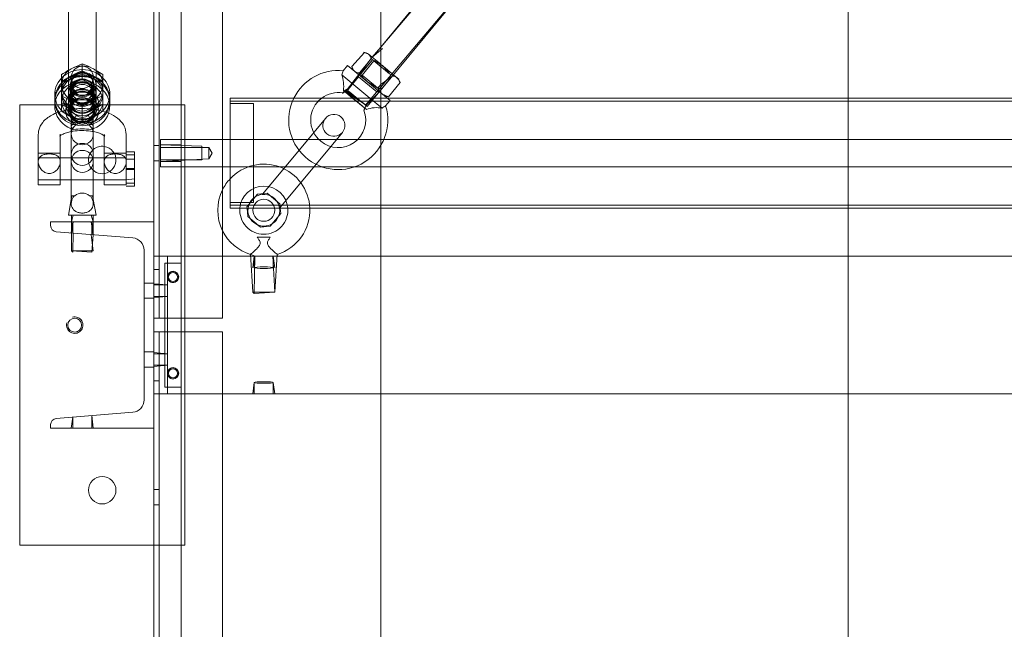
# Model space of a CAD drawing. Units: inches. Extents: x 2016 to 55994, y -12991 to 33869.
# Drawn here: x 23865 to 23893, y -997 to -980 of the extents above; entities that cross this region are included whole.
import ezdxf

# ---------------------------------------------------------------- set-up
doc = ezdxf.new("R2010")
doc.units = ezdxf.units.IN
doc.header["$MEASUREMENT"] = 0
for name, color, linetype, lineweight in [('__192_168_1_200_', 7, 'Continuous', 9), ('BANDA', 7, 'Continuous', 9), ('CANCAMO_M16', 7, 'Continuous', 9), ('CANCAMO_M20_DIN5', 7, 'Continuous', 9), ('CHAPA_UNION_TRAN', 7, 'Continuous', 9), ('CUERPOR_GRILLETE', 7, 'Continuous', 9), ('EJE', 7, 'Continuous', 9), ('PASADOR_GRILLETE', 7, 'Continuous', 9), ('PATA_VERTICAL', 7, 'Continuous', 9), ('PERFIL_TRANSVERS', 7, 'Continuous', 9), ('PLETINA_BASE_PAT', 7, 'Continuous', 9), ('TAPA', 7, 'Continuous', 9), ('TUBO', 7, 'Continuous', 9), ('TUERCA_HEXAGONAL', 7, 'Continuous', 9), ('XXX_101_042', 7, 'Continuous', 9), ('XXX_101_055', 7, 'Continuous', 9), ('XXX_101_060', 7, 'Continuous', 9), ('XXX_101_061', 7, 'Continuous', 9)]:
    doc.layers.add(name, color=color, linetype=linetype, lineweight=lineweight)

msp = doc.modelspace()

# ---------------------------------------------------------------- linework, layer by layer
at = {"layer": '__192_168_1_200_'}
for p, q in [((23866.0822978, -983.7830702), (23865.452082, -983.7830702)), ((23867.9729451, -983.8330381), (23868.209276, -983.8330381)), ((23866.3974057, -983.9235029), (23866.0822978, -983.9235029)), ((23867.0276214, -983.9235029), (23866.3974057, -983.9235029)), ((23867.3427293, -983.9235029), (23867.0276214, -983.9235029)), ((23868.209276, -984.2554793), (23867.9729451, -984.2554793)), ((23866.0822978, -984.5537187), (23866.3974057, -984.5537187)), ((23866.3974057, -984.5537187), (23867.0276214, -984.5537187)), ((23867.0276214, -984.5537187), (23867.3427293, -984.5537187))]:
    msp.add_line(p, q, dxfattribs=at)
at = {"layer": '__192_168_1_200_', "flags": 128}
for points in [[(23865.452082, -983.2491818), (23865.452082, -983.7830702), (23865.452082, -984.6941514), (23866.0822978, -984.6941514), (23866.0822978, -983.7830702), (23866.0822978, -983.2491818)], [(23867.3427293, -983.2491818), (23867.3427293, -983.7830702), (23867.3427293, -984.6941514), (23867.9729451, -984.6941514), (23867.9729451, -984.6441835), (23868.209276, -984.6441835)], [(23867.9729451, -983.2491818), (23867.9729451, -983.7882678), (23867.9729451, -983.9144785), (23867.9729451, -983.9573834)], [(23867.3427293, -983.7830702), (23867.9729451, -983.7830702), (23867.9729451, -983.7453629), (23868.209276, -983.7453629), (23868.209276, -983.9573834), (23868.209276, -984.2217424)], [(23868.209276, -983.9573834), (23867.9729451, -983.9573834), (23867.9729451, -984.2217424), (23867.9729451, -984.3072284), (23867.9729451, -984.5537187), (23867.9729451, -984.6441835)], [(23867.9729451, -984.2217424), (23868.209276, -984.2217424), (23868.209276, -984.6441835), (23868.209276, -984.7318588), (23867.9729451, -984.7318588)], [(23867.9729451, -984.5537187), (23867.3427293, -984.5537187), (23867.9729451, -984.5537187), (23868.209276, -984.5198383)]]:
    msp.add_lwpolyline(points, dxfattribs=at)
for points in [[(23865.452082, -983.9235029), (23866.0822978, -983.9235029)], [(23867.3427293, -983.9235029), (23867.9729451, -983.9235029)], [(23866.0822978, -984.5537187), (23865.452082, -984.5537187)]]:
    msp.add_lwpolyline(points, close=True, dxfattribs=at)
at = {"layer": '__192_168_1_200_'}
for centre, start_param, end_param in [((23865.7671899, -983.2491818), 0, 0.0318824118), ((23867.6578372, -983.2491818), 3.1097102418, 3.1415926536)]:
    msp.add_ellipse(centre, major_axis=(0.3151079, 0), ratio=0.8937492056, start_param=start_param, end_param=end_param, dxfattribs=at)
for points, knots in [([(23866.3921645, -982.5316504), (23866.3394252, -982.5389067), (23866.1361891, -982.5744792), (23865.8365296, -982.6786441), (23865.5814059, -982.8697685), (23865.4644135, -983.087101), (23865.4550249, -983.2043414), (23865.452082, -983.2491818)], [0.58719101582, 0.58719101582, 0.58719101582, 0.58719101582, 0.63125112981, 0.7601027226, 0.87318889482, 0.95874795778, 1, 1, 1, 1]), ([(23867.0321174, -982.5315598), (23866.9205584, -982.5162586), (23866.7042232, -982.5027766), (23866.4889832, -982.5183293), (23866.3921645, -982.5316504)], [0.41314156289, 0.41314156289, 0.41314156289, 0.41314156289, 0.50630561439, 0.58719101582, 0.58719101582, 0.58719101582, 0.58719101582]), ([(23867.9729451, -983.2491818), (23867.9609765, -983.1605036), (23867.9377068, -983.0127159), (23867.7745004, -982.8119542), (23867.5274627, -982.6527923), (23867.2553525, -982.5672767), (23867.0713859, -982.5369457), (23867.0321174, -982.5315598)], [0, 0, 0, 0, 0.08213310481, 0.16039495588, 0.25742601557, 0.38034800801, 0.41314156289, 0.41314156289, 0.41314156289, 0.41314156289]), ([(23866.0822978, -983.2491818), (23866.0770667, -983.2713774), (23866.0717105, -983.3074814), (23866.0671006, -983.3033975), (23866.077596, -983.2939344)], [0, 0, 0, 0, 0.07651888147, 0.15388480057, 0.15388480057, 0.15388480057, 0.15388480057]), ([(23866.077596, -983.2939344), (23866.0876897, -983.2848336), (23866.1322204, -983.2524587), (23866.2482648, -983.2043), (23866.3463325, -983.1793737), (23866.3939028, -983.1700034)], [0.15388480057, 0.15388480057, 0.15388480057, 0.15388480057, 0.22828878521, 0.30486885888, 0.36870780067, 0.36870780067, 0.36870780067, 0.36870780067]), ([(23866.3939028, -983.1700034), (23866.4123977, -983.1663603), (23866.5069555, -983.1496584), (23866.6975834, -983.134133), (23866.8989591, -983.1468688), (23867.0066963, -983.1651847), (23867.0329848, -983.1704027)], [0.36870780067, 0.36870780067, 0.36870780067, 0.36870780067, 0.39352778281, 0.49258075039, 0.59697368898, 0.63224425434, 0.63224425434, 0.63224425434, 0.63224425434]), ([(23867.0329848, -983.1704027), (23867.083939, -983.1805166), (23867.1879081, -983.2075263), (23867.3025292, -983.2578861), (23867.3520305, -983.2966237), (23867.3555947, -983.3024111), (23867.3553911, -983.3022724)], [0.63224425434, 0.63224425434, 0.63224425434, 0.63224425434, 0.70060805638, 0.78187995803, 0.85277251976, 0.89093800154, 0.89093800154, 0.89093800154, 0.89093800154]), ([(23867.3553911, -983.3022724), (23867.3551806, -983.3021291), (23867.3503133, -983.2953415), (23867.3469849, -983.2695797), (23867.3427293, -983.2491818)], [0.89093800154, 0.89093800154, 0.89093800154, 0.89093800154, 0.93038363038, 1, 1, 1, 1]), ([(23866.0822978, -984.0342703), (23866.0822978, -983.9961955), (23866.0733739, -983.9608347), (23866.040675, -983.9020276), (23866.0172848, -983.8785599), (23865.9607173, -983.8426406), (23865.9272701, -983.8299722), (23865.8523792, -983.8134274), (23865.8101343, -983.8094014), (23865.7237775, -983.8094312), (23865.6813672, -983.8135146), (23865.6066104, -983.8301361), (23865.5731475, -983.8428848), (23865.5167836, -983.8788416), (23865.4935747, -983.902283), (23865.4611928, -983.9604772), (23865.452082, -983.9956367), (23865.452082, -984.0342703)], [0, 0, 0, 0, 0.125, 0.125, 0.25, 0.25, 0.375, 0.375, 0.5, 0.5, 0.625, 0.625, 0.75, 0.75, 0.875, 0.875, 1, 1, 1, 1]), ([(23867.9729451, -984.0342703), (23867.9729451, -983.9961955), (23867.9640212, -983.9608347), (23867.9313223, -983.9020276), (23867.9079321, -983.8785599), (23867.8513646, -983.8426406), (23867.8179173, -983.8299722), (23867.7430265, -983.8134274), (23867.7007816, -983.8094014), (23867.6144248, -983.8094312), (23867.5720145, -983.8135146), (23867.4972577, -983.8301361), (23867.4637948, -983.8428848), (23867.4074309, -983.8788416), (23867.384222, -983.902283), (23867.3518401, -983.9604772), (23867.3427293, -983.9956367), (23867.3427293, -984.0342703)], [0, 0, 0, 0, 0.125, 0.125, 0.25, 0.25, 0.375, 0.375, 0.5, 0.5, 0.625, 0.625, 0.75, 0.75, 0.875, 0.875, 1, 1, 1, 1]), ([(23865.452082, -984.0342703), (23865.452082, -984.07296), (23865.4611186, -984.1136207), (23865.4935882, -984.1912747), (23865.5169455, -984.2283001), (23865.5733851, -984.2925498), (23865.6065945, -984.3201774), (23865.6815273, -984.360389), (23865.7242838, -984.3726555), (23865.8099231, -984.3726866), (23865.8522623, -984.3606527), (23865.9277875, -984.3202288), (23865.9606868, -984.29289), (23866.0176594, -984.2280542), (23866.0405665, -984.1917678), (23866.0733701, -984.1134054), (23866.0822978, -984.0724004), (23866.0822978, -984.0342703)], [0, 0, 0, 0, 0.125, 0.125, 0.25, 0.25, 0.375, 0.375, 0.5, 0.5, 0.625, 0.625, 0.75, 0.75, 0.875, 0.875, 1, 1, 1, 1]), ([(23867.3427293, -984.0342703), (23867.3427293, -984.07296), (23867.3517659, -984.1136207), (23867.3842355, -984.1912747), (23867.4075928, -984.2283001), (23867.4640324, -984.2925498), (23867.4972418, -984.3201774), (23867.5721746, -984.360389), (23867.6149311, -984.3726555), (23867.7005704, -984.3726866), (23867.7429096, -984.3606527), (23867.8184348, -984.3202288), (23867.8513341, -984.29289), (23867.9083067, -984.2280542), (23867.9312138, -984.1917678), (23867.9640174, -984.1134054), (23867.9729451, -984.0724004), (23867.9729451, -984.0342703)], [0, 0, 0, 0, 0.125, 0.125, 0.25, 0.25, 0.375, 0.375, 0.5, 0.5, 0.625, 0.625, 0.75, 0.75, 0.875, 0.875, 1, 1, 1, 1])]:
    msp.add_open_spline(points, degree=3, knots=knots, dxfattribs=at)
at = {"layer": 'BANDA', "flags": 128}
msp.add_lwpolyline([(23888.6518998, -1406.7290511), (23875.2598148, -1406.7290509), (23875.2598148, -1404.2279964), (23875.2598148, -113.3727483), (23875.2598148, -110.6949505), (23888.6518998, -110.6949507), (23888.6518998, -113.3727483), (23888.6518998, -1404.2279964), (23888.6518998, -1406.7290509)], dxfattribs=at)
at = {"layer": 'CANCAMO_M16'}
for p, q in [((23866.3974057, -983.2342044), (23866.3974057, -985.2360925)), ((23867.0276214, -985.2362432), (23867.0276214, -983.2342044)), ((23866.9693836, -986.1212793), (23867.0251597, -986.5822257)), ((23872.0977194, -986.1883408), (23871.7258678, -986.1883408)), ((23871.5279695, -986.6827221), (23871.5179087, -986.7397796)), ((23872.2244397, -987.7638802), (23872.1686636, -986.7397796)), ((23872.3056785, -986.7397796), (23872.2956177, -986.6827221))]:
    msp.add_line(p, q, dxfattribs=at)
at = {"layer": 'CANCAMO_M16', "flags": 128}
for points in [[(23866.3974057, -985.1113587), (23866.3186287, -985.5581251), (23867.1063984, -985.5581251), (23867.0276214, -985.1113587)], [(23866.3974057, -985.1113587), (23866.4158622, -985.0066863), (23866.4813564, -985.0066863), (23866.5040892, -985.0066863)], [(23866.9209379, -985.0066863), (23866.9436707, -985.0066863), (23867.0091649, -985.0066863), (23867.0276214, -985.1113587)], [(23866.3998675, -985.5581251), (23866.3998675, -985.7550675), (23866.4556435, -985.5581251)], [(23866.3998675, -985.7550675), (23866.3998675, -986.0708025), (23866.4556435, -985.7550675)], [(23866.9693836, -985.5581251), (23867.0251597, -985.7550675), (23867.0251597, -985.5581251)], [(23866.9693836, -985.7550675), (23867.0251597, -986.1212793), (23867.0251597, -985.7550675)], [(23866.3998675, -986.0708025), (23866.3998675, -986.5822257), (23866.4392559, -986.6216142), (23866.4556435, -986.0708025)], [(23867.0251597, -986.5822257), (23866.3998675, -986.5822257), (23866.9857712, -986.6216142), (23867.0251597, -986.1212793)], [(23872.2956177, -986.6827221), (23872.2951799, -986.6802394), (23872.2244397, -987.7638802)], [(23871.638536, -987.8032687), (23872.2244397, -987.7638802), (23871.5991475, -987.7638802)]]:
    msp.add_lwpolyline(points, dxfattribs=at)
msp.add_lwpolyline([(23871.6549236, -986.7397796), (23871.5284073, -986.6802394), (23871.5279695, -986.6827221), (23871.5991475, -987.7638802), (23871.638536, -987.8032687)], close=True, dxfattribs=at)
at = {"layer": 'CANCAMO_M16'}
for centre, radius, start, end in [((23866.7125136, -983.2342044), 0.3151079, 0, 180), ((23866.7125136, -983.2342044), 0.3151079, 180, 0), ((23871.9117936, -985.4202654), 1.3195143, 2.5663407, 136.99912477), ((23871.9117936, -985.4202654), 1.3195143, 136.99912477, 153.57560792), ((23866.7125136, -985.2430172), 0.3151079, 48.6078113, 132.2596302), ((23871.9117936, -985.4202654), 1.3195143, 153.57560792, 206.42439208), ((23871.9117936, -985.4202654), 0.6892985, 4.91710034, 175.08289966), ((23871.9117936, -985.4202654), 0.6892985, 175.08289966, 270), ((23871.9117936, -985.4202654), 0.6892985, 270, 4.91710034), ((23871.9117936, -985.4202654), 1.3195143, 286.84205363, 2.5663407), ((23871.9117936, -985.4202654), 1.3195143, 206.42439208, 253.16475316)]:
    msp.add_arc(centre, radius, start, end, dxfattribs=at)
for points, knots in [([(23867.0272005, -985.2202804), (23867.0272472, -985.2211456), (23867.0272898, -985.2220078), (23867.0280391, -985.2387212), (23867.0274435, -985.2533208), (23867.0226472, -985.2948037), (23867.0155128, -985.3193014), (23866.9836188, -985.3876319), (23866.9474464, -985.4267008), (23866.8716761, -985.4695189), (23866.8425781, -985.4811363), (23866.7802161, -985.4968469), (23866.7464394, -985.5010497), (23866.6790271, -985.5010852), (23866.6451195, -985.4969061), (23866.5825514, -985.4811805), (23866.5533943, -985.4695423), (23866.4775187, -985.4266678), (23866.4411376, -985.3872688), (23866.4093792, -985.3189022), (23866.402253, -985.2942831), (23866.3976026, -985.2531979), (23866.3970332, -985.2389887), (23866.3976523, -985.2239467)], [0.1545573283, 0.1545573283, 0.1545573283, 0.1545573283, 0.15625, 0.15625, 0.1875, 0.1875, 0.25, 0.25, 0.375, 0.375, 0.4375, 0.4375, 0.5, 0.5, 0.5625, 0.5625, 0.625, 0.625, 0.75, 0.75, 0.8125, 0.8125, 0.84250704583, 0.84250704583, 0.84250704583, 0.84250704583]), ([(23866.3976523, -985.2239467), (23866.397678, -985.2233236), (23866.3977057, -985.2226991), (23866.3984832, -985.2063363), (23866.4006334, -985.1893117), (23866.4109075, -985.1394693), (23866.4219609, -985.1096326), (23866.4479271, -985.0556275), (23866.4632421, -985.0306254), (23866.4813564, -985.0066863)], [0.84250704583, 0.84250704583, 0.84250704583, 0.84250704583, 0.84375, 0.84375, 0.875, 0.875, 0.9375, 0.9375, 1, 1, 1, 1]), ([(23866.9436707, -985.0066863), (23866.9618504, -985.0307119), (23866.9772256, -985.0558235), (23867.0032931, -985.1101704), (23867.014374, -985.1403337), (23867.0243159, -985.1891157), (23867.0263843, -985.2051717), (23867.0272005, -985.2202804)], [0, 0, 0, 0, 0.0625, 0.0625, 0.125, 0.125, 0.1545573283, 0.1545573283, 0.1545573283, 0.1545573283]), ([(23871.7258678, -986.1883408), (23871.741711, -986.2123664), (23871.7583939, -986.2374781), (23871.7893411, -986.2918249), (23871.8048661, -986.3219883), (23871.8074168, -986.3716672), (23871.8041957, -986.3886665), (23871.7916863, -986.4203757), (23871.7829378, -986.4349754), (23871.7539955, -986.4764583), (23871.7314219, -986.5009559), (23871.6642873, -986.5692865), (23871.6186528, -986.6083553), (23871.5673036, -986.6511734), (23871.5529274, -986.6627909), (23871.5333324, -986.6785015), (23871.527992, -986.6827043), (23871.5279696, -986.682722), (23871.5279696, -986.6827221), (23871.5279695, -986.6827221)], [0, 0, 0, 0, 0.0625, 0.0625, 0.125, 0.125, 0.15625, 0.15625, 0.1875, 0.1875, 0.25, 0.25, 0.375, 0.375, 0.4375, 0.4375, 0.5, 0.5, 0.50006951104, 0.50006951104, 0.50006951104, 0.50006951104]), ([(23872.2956176, -986.6827221), (23872.2956282, -986.6827305), (23872.2903183, -986.6785519), (23872.2707144, -986.662835), (23872.2563118, -986.6511969), (23872.2048946, -986.6083224), (23872.1588967, -986.5689234), (23872.0917965, -986.5005567), (23872.069135, -986.4759377), (23872.0402268, -986.4343004), (23872.0314407, -986.4194646), (23872.019231, -986.3879909), (23872.0160971, -986.3709662), (23872.0189917, -986.3211238), (23872.0345271, -986.2912871), (23872.0653305, -986.2372821), (23872.0819332, -986.21228), (23872.0977194, -986.1883408)], [0.50006951104, 0.50006951104, 0.50006951104, 0.50006951104, 0.5625, 0.5625, 0.625, 0.625, 0.75, 0.75, 0.8125, 0.8125, 0.84375, 0.84375, 0.875, 0.875, 0.9375, 0.9375, 1, 1, 1, 1])]:
    msp.add_open_spline(points, degree=3, knots=knots, dxfattribs=at)
at = {"layer": 'CANCAMO_M20_DIN5'}
for p, q in [((23874.1427799, -981.5437931), (23874.9494715, -982.2101038)), ((23866.3974057, -981.8156602), (23866.3974057, -983.2342044)), ((23867.0276214, -981.7816471), (23867.0276214, -981.616253)), ((23867.0276214, -983.2342044), (23867.0276214, -981.8156602)), ((23866.5098087, -982.00181), (23866.5463375, -982.0613159)), ((23874.1900458, -981.9915327), (23874.4546663, -982.2101038)), ((23866.9152184, -982.2012172), (23866.8786896, -982.2607231)), ((23874.4546663, -982.2101038), (23874.8484656, -982.5353739)), ((23874.7719778, -982.5759933), (23874.8408748, -982.4088892)), ((23874.9494715, -982.2101038), (23875.2970732, -982.4972157)), ((23866.9152184, -982.7650529), (23866.8786896, -982.6996576)), ((23866.5098087, -982.9644601), (23866.5463375, -982.8990647))]:
    msp.add_line(p, q, dxfattribs=at)
at = {"layer": 'CANCAMO_M20_DIN5', "flags": 128}
for points in [[(23875.2598148, -982.0577421), (23874.3132251, -981.2758783), (23874.1843766, -981.4318731)], [(23866.3974057, -981.7821462), (23866.3974057, -981.8156602), (23866.3974057, -981.616253)], [(23874.6240622, -981.601751), (23874.3156875, -981.9750952), (23874.2406534, -981.9822462), (23874.1646054, -982.0743162)], [(23874.8408748, -982.4088892), (23875.2242836, -982.028394), (23875.1492494, -982.035545), (23874.6240622, -981.601751)], [(23865.9247439, -982.1007375), (23865.9247439, -982.2420845), (23865.9247439, -982.4414916)], [(23867.5002833, -982.4414916), (23867.5002833, -982.2420845), (23867.5002833, -982.1007375)], [(23874.8484656, -982.5353739), (23874.2481002, -982.0309699), (23874.8408748, -982.4088892), (23874.2406534, -981.9822462), (23874.2481002, -982.0309699)], [(23875.3991213, -982.4352273), (23875.5279698, -982.2792326), (23875.2598148, -982.0577421)], [(23866.3719262, -982.2762371), (23866.3719262, -982.3240521), (23866.3719262, -982.5412627), (23866.3186287, -982.5798939)], [(23867.0531009, -982.3240521), (23867.0531009, -982.2762371), (23867.0531009, -982.5412627), (23867.1063984, -982.5651702)]]:
    msp.add_lwpolyline(points, dxfattribs=at)
at = {"layer": 'CANCAMO_M20_DIN5'}
for centre, radius, start, end in [((23866.7125136, -981.616253), 0.3151079, 0, 180), ((23866.7125136, -981.8156602), 0.3151079, 0, 180), ((23866.7125136, -981.8768401), 0.3905321, 111.41252182, 128.93327401), ((23866.7125136, -981.8768401), 0.3905321, 51.06672599, 72.43869479), ((23874.0426624, -982.8404571), 1.4179855, 84.21453504, 153.60599857), ((23873.4316052, -981.2081927), 0.7863822, 334.73756733, 343.63589212), ((23873.2856064, -981.8606459), 0.913861, 351.76555032, 20.2867544), ((23866.7125136, -981.616253), 0.3151079, 180, 0), ((23866.7125136, -981.8156602), 0.3151079, 180, 0), ((23866.7125136, -982.0762473), 0.3905321, 51.06672599, 128.93327401), ((23865.684295, -981.2871502), 1.423345, 327.05007399, 329.86104697), ((23874.0426624, -982.8404571), 0.7877697, 80.40591762, 126.85322891), ((23867.7407321, -981.4865573), 1.423345, 210.13895303, 212.94992601), ((23866.7125136, -1020.6944186), 38.4340548, 89.75227131, 90.24772869), ((23874.0426624, -982.8404571), 1.4179855, 153.60599857, 16.65586017), ((23874.0426624, -982.8404571), 0.7877697, 126.85322891, 230.4439908), ((23875.7609657, -983.1321967), 0.7863822, 117.25208948, 126.15041427), ((23867.949612, -983.5264036), 1.6287076, 149.49532688, 152.13065124), ((23866.7125136, -982.521349), 0.2437384, 227.01707204, 312.98292796), ((23874.0426624, -982.8404571), 0.7877697, 230.4439908, 20.51387029), ((23875.1456516, -983.3731361), 0.8889123, 80.19213069, 109.53152778), ((23866.7125136, -984.6577934), 1.7638349, 93.55852362, 97.99796085), ((23866.7125136, -982.7207562), 0.2437384, 227.01707204, 312.98292796), ((23866.7125136, -984.6577934), 1.7638349, 82.00203915, 85.86416299), ((23865.4754151, -983.7258108), 1.6287076, 27.86934876, 30.50467312), ((23866.7125136, -984.8572006), 1.7638349, 82.00203915, 97.99796085), ((23866.7125136, -983.8220082), 0.3151079, 0, 180), ((23866.7125136, -984.0214153), 0.3151079, 0, 180), ((23866.7125136, -983.8220082), 0.3151079, 180, 0), ((23866.7125136, -984.0214153), 0.3151079, 180, 0)]:
    msp.add_arc(centre, radius, start, end, dxfattribs=at)
for centre, major_axis, start_param, end_param in [((23866.7125136, -982.2420845), (0.7877697, 0), 1.8876021575, 3.1415926536), ((23866.7125136, -982.1007375), (0.7877697, 0), 0.6995593517, 2.4265029182), ((23866.7125136, -982.3001446), (0.7877697, 0), 1.2369426831, 1.9046499738), ((23866.7125136, -982.2420845), (0.7877697, 0), 0, 1.2539904961), ((23866.7125136, -982.4414916), (0.7877697, 0), 1.9814599096, 3.4489891362), ((23866.7125136, -982.1007375), (0.7877697, 0), 2.4265029182, 3.2836795419), ((23866.7125136, -982.3001446), (0.7877697, 0), 1.9046499738, 3.1415926536), ((23866.7125136, -982.124645), (0.3405873, 0), 0, 3.6926054952), ((23866.7125136, -982.4414916), (0.7877697, 0), 1.8876021575, 1.9814599096), ((23866.7125136, -982.4414916), (0.7877697, 0), 1.1601327458, 1.2539904961), ((23866.7125136, -982.3001446), (0.7877697, 0), 0, 1.2369426831), ((23866.7125136, -982.4414916), (0.7877697, 0), 5.9814863773, 7.443318053), ((23866.7125136, -982.1007375), (0.7877697, 0), 0, 0.6995593517), ((23866.7125136, -982.3834315), (0.4726618, 0), 2.014024683, 4.2691606241), ((23866.7125136, -982.3804867), (0.3938849, 0), 2.0063252618, 4.2768600453), ((23866.7125136, -982.3804867), (0.3938849, 0), 5.1479179154, 7.4184526989), ((23866.7125136, -982.3834315), (0.4726618, 0), 5.1556173366, 7.4107532777), ((23866.7125136, -982.124645), (0.3405873, 0), 5.72550362, 6.2831853072), ((23866.7125136, -982.1007375), (0.7877697, 0), 6.1410983805, 6.2831853072), ((23866.7125136, -982.2420845), (0.7877697, 0), 3.1415926536, 3.1828362408), ((23866.7125136, -982.3001446), (0.7877697, 0), 3.1415926536, 6.2831853072), ((23866.7125136, -982.2420845), (0.7877697, 0), 3.1828362408, 4.3955831497), ((23866.7125136, -982.1007375), (0.7877697, 0), 3.2836795419, 5.1239058265), ((23866.7125136, -982.5828386), (0.4726618, 0), 2.300523983, 3.0836583249), ((23866.7125136, -982.5798939), (0.3938849, 0), 2.4980915448, 3.1415926536), ((23866.7125136, -982.5412627), (0.3405873, 0), 1.9590405709, 6.2831853072), ((23866.7125136, -982.5828386), (0.4726618, 0), 2.014024683, 2.300523983), ((23866.7125136, -982.5798939), (0.3938849, 0), 2.0063252618, 2.4980915448), ((23866.7125136, -982.124645), (0.3405873, 0), 4.5503024417, 4.8713122315), ((23866.7125136, -982.5412627), (0.3405873, 0), 0, 1.2019722655), ((23866.7125136, -982.5798939), (0.3938849, 0), 0.6435011088, 1.1352673917), ((23866.7125136, -982.5828386), (0.4726618, 0), 0.8410686706, 1.1275679705), ((23866.7125136, -982.2420845), (0.7877697, 0), 5.0291948111, 6.2419417199), ((23866.7125136, -982.5828386), (0.4726618, 0), 0.0567904428, 0.8410686706), ((23866.7125136, -982.5798939), (0.3938849, 0), 0, 0.6435011088), ((23866.7125136, -982.1007375), (0.7877697, 0), 5.197523656, 6.1410983805), ((23866.7125136, -982.2420845), (0.7877697, 0), 6.2419417199, 6.2831853072), ((23866.7125136, -982.4414916), (0.7877697, 0), 3.4489891362, 4.3955831497), ((23866.7125136, -982.5828386), (0.4726618, 0), 3.0836583249, 4.2691606241), ((23866.7125136, -982.5798939), (-0.3938849, 0), 0, 1.1352673918), ((23866.7125136, -982.5798939), (0.3938849, 0), 5.1479179154, 6.2831853072), ((23866.7125136, -982.5828386), (0.4726618, 0), 5.1556173366, 6.33997575), ((23866.7125136, -982.4414916), (0.7877697, 0), 5.0291948111, 5.9814863773)]:
    msp.add_ellipse(centre, major_axis=major_axis, ratio=0.8937492056, start_param=start_param, end_param=end_param, dxfattribs=at)
for centre, major_axis in [((23866.7125136, -982.1007375), (0.3938849, 0)), ((23866.7125136, -982.3001446), (0.3938849, 0)), ((23866.7125136, -982.3657631), (0.3938849, 0)), ((23866.7125136, -982.3240521), (0.3405873, 0)), ((23866.7125136, -982.3418556), (0.3405873, 0)), ((23866.7125136, -982.5651702), (0.3938849, 0))]:
    msp.add_ellipse(centre, major_axis=major_axis, ratio=0.8937492056, dxfattribs=at)
for points, knots in [([(23866.4670973, -981.5730536), (23866.454377, -981.5898521), (23866.4434378, -981.6075335), (23866.4295039, -981.6352566), (23866.425275, -981.6446994), (23866.4176534, -981.6639859), (23866.4142467, -981.6738816), (23866.4054487, -981.7037379), (23866.4014506, -981.7238282), (23866.3982009, -981.7541932), (23866.3975791, -981.7643534), (23866.397295, -981.7847468), (23866.3976405, -981.7949964), (23866.4001283, -981.8251407), (23866.4036928, -981.8446677), (23866.4147836, -981.8824811), (23866.4224527, -981.9009451), (23866.4413376, -981.9347066), (23866.452565, -981.9502018), (23866.4722036, -981.9713791), (23866.4792294, -981.978092), (23866.4939606, -981.9905841), (23866.5016974, -981.9964002), (23866.5098087, -982.00181)], [0, 0, 0, 0, 0.125, 0.125, 0.1875, 0.1875, 0.25, 0.25, 0.375, 0.375, 0.4375, 0.4375, 0.5, 0.5, 0.625, 0.625, 0.75, 0.75, 0.875, 0.875, 0.9375, 0.9375, 1, 1, 1, 1]), ([(23866.9152184, -982.00181), (23866.9314118, -981.9910099), (23866.9459899, -981.9786847), (23866.9720229, -981.9507371), (23866.9835605, -981.9349011), (23867.0024832, -981.9011438), (23867.0100076, -981.8831515), (23867.0184599, -981.8545321), (23867.0207817, -981.8447655), (23867.0244017, -981.8251238), (23867.0257145, -981.8152017), (23867.027377, -981.7951686), (23867.0277267, -981.7850577), (23867.0274617, -981.7646555), (23867.0268413, -981.7543717), (23867.0235879, -981.7238602), (23867.0195797, -981.7037679), (23867.0108313, -981.6740415), (23867.0074368, -981.6641572), (23866.9997925, -981.6447903), (23866.9955521, -981.6353169), (23866.9815891, -981.6075274), (23866.9706375, -981.5898354), (23866.9579298, -981.5730536)], [0, 0, 0, 0, 0.125, 0.125, 0.25, 0.25, 0.375, 0.375, 0.4375, 0.4375, 0.5, 0.5, 0.5625, 0.5625, 0.625, 0.625, 0.75, 0.75, 0.8125, 0.8125, 0.875, 0.875, 1, 1, 1, 1]), ([(23866.5098087, -982.2012172), (23866.4936153, -982.1904171), (23866.4790372, -982.1780918), (23866.4530042, -982.1501442), (23866.4414666, -982.1343083), (23866.4225439, -982.100551), (23866.4150195, -982.0825587), (23866.4065672, -982.0539393), (23866.4042454, -982.0441727), (23866.4006254, -982.024531), (23866.3993127, -982.0146089), (23866.3976501, -981.9945758), (23866.3973005, -981.9844648), (23866.3975654, -981.9640627), (23866.3981858, -981.9537789), (23866.4014392, -981.9232674), (23866.4054474, -981.903175), (23866.4141958, -981.8734486), (23866.4175903, -981.8635643), (23866.4252346, -981.8441974), (23866.429475, -981.834724), (23866.443438, -981.8069345), (23866.4543896, -981.7892426), (23866.4670973, -981.7724608)], [0, 0, 0, 0, 0.125, 0.125, 0.25, 0.25, 0.375, 0.375, 0.4375, 0.4375, 0.5, 0.5, 0.5625, 0.5625, 0.625, 0.625, 0.75, 0.75, 0.8125, 0.8125, 0.875, 0.875, 1, 1, 1, 1]), ([(23866.9579298, -981.7724608), (23866.9706502, -981.7892593), (23866.9815893, -981.8069407), (23866.9955232, -981.8346637), (23866.9997521, -981.8441065), (23867.0073737, -981.863393), (23867.0107805, -981.8732888), (23867.0195784, -981.9031451), (23867.0235765, -981.9232354), (23867.0268262, -981.9536003), (23867.027448, -981.9637606), (23867.0277321, -981.9841539), (23867.0273866, -981.9944036), (23867.0248988, -982.0245478), (23867.0213343, -982.0440748), (23867.0102435, -982.0818882), (23867.0025744, -982.1003522), (23866.9836895, -982.1341138), (23866.9724621, -982.149609), (23866.9528235, -982.1707863), (23866.9457977, -982.1774992), (23866.9310665, -982.1899913), (23866.9233297, -982.1958074), (23866.9152184, -982.2012172)], [0, 0, 0, 0, 0.125, 0.125, 0.1875, 0.1875, 0.25, 0.25, 0.375, 0.375, 0.4375, 0.4375, 0.5, 0.5, 0.625, 0.625, 0.75, 0.75, 0.875, 0.875, 0.9375, 0.9375, 1, 1, 1, 1]), ([(23874.2481002, -982.0309699), (23874.237767, -982.0354153), (23874.2280459, -982.0396142), (23874.2101907, -982.0473749), (23874.2020918, -982.0509217), (23874.1919444, -982.0553922), (23874.1888791, -982.0567477), (23874.1834722, -982.0591448), (23874.1811199, -982.0601912), (23874.1754403, -982.0627221), (23874.1734473, -982.063616), (23874.1734414, -982.0636186), (23874.1734414, -982.0636186), (23874.1734414, -982.0636186)], [0, 0, 0, 0, 0.125, 0.125, 0.25, 0.25, 0.3125, 0.3125, 0.375, 0.375, 0.5, 0.5, 0.50023879241, 0.50023879241, 0.50023879241, 0.50023879241]), ([(23874.1734414, -982.0636186), (23874.1734423, -982.0636182), (23874.1739446, -982.0633933), (23874.1758871, -982.0625247), (23874.1773302, -982.0618799), (23874.1810966, -982.0602016), (23874.1834369, -982.0591605), (23874.1888638, -982.0567545), (23874.1919342, -982.0553968), (23874.2020675, -982.0509323), (23874.2100446, -982.0474386), (23874.2279333, -982.0396629), (23874.2377316, -982.0354305), (23874.2481002, -982.0309699)], [0.50023879241, 0.50023879241, 0.50023879241, 0.50023879241, 0.5625, 0.5625, 0.625, 0.625, 0.6875, 0.6875, 0.75, 0.75, 0.875, 0.875, 1, 1, 1, 1]), ([(23874.7808137, -982.5652957), (23874.780814, -982.5652948), (23874.78094, -982.5647591), (23874.781426, -982.5626874), (23874.7817866, -982.5611485), (23874.7827233, -982.5571329), (23874.7833036, -982.554638), (23874.7846412, -982.5488544), (23874.7853945, -982.5455828), (23874.7878645, -982.5347886), (23874.7897885, -982.5262952), (23874.7940453, -982.5072598), (23874.7963507, -982.4968384), (23874.7987725, -982.4858139)], [0.50023879241, 0.50023879241, 0.50023879241, 0.50023879241, 0.5625, 0.5625, 0.625, 0.625, 0.6875, 0.6875, 0.75, 0.75, 0.875, 0.875, 1, 1, 1, 1]), ([(23874.7987725, -982.4858139), (23874.796359, -982.4968008), (23874.7940718, -982.5071401), (23874.7917882, -982.5173528), (23874.7916298, -982.5180608), (23874.7914724, -982.5187637)], [0, 0, 0, 0, 0.125, 0.125, 0.13438082255, 0.13438082255, 0.13438082255, 0.13438082255]), ([(23866.4670973, -983.1105224), (23866.454377, -983.1021657), (23866.4434378, -983.0935224), (23866.4295039, -983.0803123), (23866.425275, -983.0758677), (23866.4176534, -983.0669239), (23866.4142467, -983.0624015), (23866.4054487, -983.0489953), (23866.4014506, -983.0402839), (23866.3982009, -983.0277371), (23866.3975791, -983.023642), (23866.397295, -983.0156644), (23866.3976405, -983.0117775), (23866.4001283, -983.0007551), (23866.4036928, -982.9941607), (23866.4147836, -982.9827107), (23866.4224527, -982.9778332), (23866.4413376, -982.9704514), (23866.452565, -982.9678758), (23866.4722036, -982.9655316), (23866.4792294, -982.9650053), (23866.4939606, -982.9644156), (23866.5016974, -982.9643474), (23866.5098087, -982.9644601)], [0, 0, 0, 0, 0.125, 0.125, 0.1875, 0.1875, 0.25, 0.25, 0.375, 0.375, 0.4375, 0.4375, 0.5, 0.5, 0.625, 0.625, 0.75, 0.75, 0.875, 0.875, 0.9375, 0.9375, 1, 1, 1, 1]), ([(23866.3975733, -982.8145175), (23866.3974164, -982.8163503), (23866.3973696, -982.8182204), (23866.3975654, -982.8241143), (23866.3981858, -982.8282571), (23866.4014392, -982.8408617), (23866.4054474, -982.8495759), (23866.4141958, -982.862922), (23866.4175903, -982.8674379), (23866.4252346, -982.8764177), (23866.429475, -982.8808766), (23866.443438, -982.8941179), (23866.4543896, -982.9027669), (23866.4670973, -982.9111153)], [0.53263403412, 0.53263403412, 0.53263403412, 0.53263403412, 0.5625, 0.5625, 0.625, 0.625, 0.75, 0.75, 0.8125, 0.8125, 0.875, 0.875, 1, 1, 1, 1]), ([(23866.9152184, -982.9644601), (23866.9314118, -982.9642351), (23866.9459899, -982.9647388), (23866.9720229, -982.9678011), (23866.9835605, -982.9704152), (23867.0024832, -982.9777835), (23867.0100076, -982.9825199), (23867.0184599, -982.9911678), (23867.0207817, -982.9942955), (23867.0244017, -983.0008999), (23867.0257145, -983.0043907), (23867.027377, -983.0117133), (23867.0277267, -983.0155452), (23867.0274617, -983.0235214), (23867.0268413, -983.0276642), (23867.0235879, -983.0402689), (23867.0195797, -983.0489831), (23867.0108313, -983.0623291), (23867.0074368, -983.066845), (23866.9997925, -983.0758249), (23866.9955521, -983.0802838), (23866.9815891, -983.0935251), (23866.9706375, -983.102174), (23866.9579298, -983.1105224)], [0, 0, 0, 0, 0.125, 0.125, 0.25, 0.25, 0.375, 0.375, 0.4375, 0.4375, 0.5, 0.5, 0.5625, 0.5625, 0.625, 0.625, 0.75, 0.75, 0.8125, 0.8125, 0.875, 0.875, 1, 1, 1, 1]), ([(23866.9579298, -982.9111153), (23866.9706502, -982.9027586), (23866.9815893, -982.8941152), (23866.9955232, -982.8809052), (23866.9997521, -982.8764605), (23867.0073737, -982.8675167), (23867.0107805, -982.8629943), (23867.0195784, -982.8495882), (23867.0235765, -982.8408767), (23867.0268262, -982.8283299), (23867.027448, -982.8242348), (23867.0276944, -982.8173159), (23867.0275357, -982.8144408), (23867.0271153, -982.8116646)], [0, 0, 0, 0, 0.125, 0.125, 0.1875, 0.1875, 0.25, 0.25, 0.375, 0.375, 0.4375, 0.4375, 0.4834114899, 0.4834114899, 0.4834114899, 0.4834114899])]:
    msp.add_open_spline(points, degree=3, knots=knots, dxfattribs=at)
at = {"layer": 'CHAPA_UNION_TRAN', "flags": 128}
for points in [[(23868.7607148, -986.7397796), (23869.1545996, -986.7397796), (23869.1545996, -990.6786281), (23868.7607148, -990.6786281)], [(23868.7607148, -987.5275493), (23869.1545996, -987.5595328), (23868.7607148, -987.5595328)], [(23868.7607148, -987.8894507), (23869.1545996, -987.8894507), (23868.7607148, -987.9214342)], [(23868.7607148, -989.4969736), (23869.1545996, -989.528957), (23868.7607148, -989.528957)], [(23868.7607148, -989.858875), (23869.1545996, -989.858875), (23868.7607148, -989.8908584)]]:
    msp.add_lwpolyline(points, dxfattribs=at)
at = {"layer": 'CUERPOR_GRILLETE', "flags": 128}
for points in [[(23873.6755532, -982.7901051), (23873.0735406, -983.5189519), (23871.878788, -984.9654196)], [(23872.3655066, -985.3657675), (23873.5594385, -983.9202936), (23874.161451, -983.1914468)]]:
    msp.add_lwpolyline(points, dxfattribs=at)
at = {"layer": 'CUERPOR_GRILLETE'}
msp.add_circle((23871.9117936, -985.4202654), 0.3151079, dxfattribs=at)
for centre, radius, start, end in [((23873.9185021, -982.990776), 0.3151079, 320.4439908, 140.4439908), ((23873.9185021, -982.990776), 0.3151079, 140.4439908, 320.4439908), ((23871.9117936, -985.4202654), 0.4555406, 338.43239694, 212.45558466), ((23871.9117936, -985.4202654), 0.4555406, 212.45558466, 248.43239694), ((23871.9117936, -985.4202654), 0.4555406, 270, 302.45558466), ((23871.9117936, -985.4202654), 0.4555406, 302.45558466, 338.43239694), ((23871.9117936, -985.4202654), 0.4555406, 248.43239694, 270)]:
    msp.add_arc(centre, radius, start, end, dxfattribs=at)
at = {"layer": 'EJE'}
for p, q in [((23870.9467757, -983.3917584), (23869.5484845, -983.3917584)), ((23969.0241038, -983.3917584), (23870.9467757, -983.3917584)), ((23869.5484845, -984.1795281), (23870.9467757, -984.1795281)), ((23870.9467757, -984.1795281), (23969.0241038, -984.1795281))]:
    msp.add_line(p, q, dxfattribs=at)
at = {"layer": 'EJE', "flags": 128}
for points in [[(23869.5484845, -984.0219741), (23868.9576572, -984.0219741), (23868.9576572, -983.5493123), (23868.9576572, -983.3917584), (23869.5484845, -983.3917584)], [(23868.9576572, -983.9825857), (23870.1393118, -983.9825857), (23870.1393118, -983.5887008), (23868.9576572, -983.5493123), (23869.5484845, -983.5493123)], [(23870.3362542, -983.6206843), (23870.4353715, -983.7856432), (23870.3362542, -983.9506022), (23868.9576572, -984.0219741), (23868.9576572, -984.1795281), (23869.5484845, -984.1795281)], [(23870.3362542, -983.9506022), (23870.3362542, -983.6206843), (23868.9576572, -983.6206843)]]:
    msp.add_lwpolyline(points, dxfattribs=at)
at = {"layer": 'PASADOR_GRILLETE', "flags": 128}
for points in [[(23872.3817899, -985.3611826), (23872.3699277, -985.2367137), (23872.0055043, -984.9357074), (23871.7282419, -984.9621312), (23871.4272357, -985.3265547), (23871.4305358, -985.3611826)], [(23871.4305358, -985.3611826), (23871.4536595, -985.603817), (23871.8180829, -985.9048233), (23872.0953453, -985.8783995), (23872.3963515, -985.5139761), (23872.3817899, -985.3611826)]]:
    msp.add_lwpolyline(points, dxfattribs=at)
at = {"layer": 'PASADOR_GRILLETE'}
msp.add_circle((23871.9117936, -985.4202654), 0.3151079, dxfattribs=at)
at = {"layer": 'PATA_VERTICAL'}
for p, q in [((23868.159023, -986.2128105), (23865.9695646, -986.0360663)), ((23868.4849954, -990.8522503), (23868.4849954, -986.5661575)), ((23868.7607148, -987.5078551), (23868.4849954, -987.5078551)), ((23868.4849954, -987.9411284), (23868.7607148, -987.9411284)), ((23868.7607148, -989.4772793), (23868.4849954, -989.4772793)), ((23868.4849954, -989.9105527), (23868.7607148, -989.9105527)), ((23865.9695646, -991.3823415), (23868.159023, -991.2055972))]:
    msp.add_line(p, q, dxfattribs=at)
at = {"layer": 'PATA_VERTICAL', "flags": 128}
for points in [[(23865.8065784, -985.8593928), (23865.8065784, -985.7550675), (23868.7607148, -985.7550675), (23868.7607148, -991.6633403), (23865.8065784, -991.6633403), (23865.8065784, -991.559015)], [(23866.3974057, -986.0706038), (23866.4400437, -985.7550675), (23866.4400437, -986.0740457)], [(23866.9849834, -986.1180361), (23866.9849834, -985.7550675), (23867.0276214, -986.121478)], [(23866.3974057, -991.6633403), (23866.4400437, -991.344362), (23866.4400437, -991.6633403)], [(23866.9849834, -991.6633403), (23866.9849834, -991.3003717), (23867.0276214, -991.6633403)]]:
    msp.add_lwpolyline(points, dxfattribs=at)
at = {"layer": 'PATA_VERTICAL'}
for centre, radius, start, end in [((23865.9838266, -985.8593928), 0.1772482, 180, 265.3848), ((23868.130499, -986.5661575), 0.3544964, 0, 85.3848), ((23868.130499, -990.8522503), 0.3544964, 274.6152, 0), ((23865.9838266, -991.559015), 0.1772482, 94.6152, 180)]:
    msp.add_arc(centre, radius, start, end, dxfattribs=at)
at = {"layer": 'PERFIL_TRANSVERS'}
for p, q in [((23875.2598148, -986.7397796), (23870.730139, -986.7397796)), ((23888.6518998, -986.7397796), (23875.2598148, -986.7397796)), ((23899.2867908, -986.7397796), (23888.6518998, -986.7397796)), ((23875.2598148, -990.6786281), (23870.730139, -990.6786281)), ((23888.6518998, -990.6786281), (23875.2598148, -990.6786281)), ((23899.2867908, -990.6786281), (23888.6518998, -990.6786281))]:
    msp.add_line(p, q, dxfattribs=at)
at = {"layer": 'PERFIL_TRANSVERS', "flags": 128}
for points in [[(23870.730139, -990.6786281), (23869.1545996, -990.6786281), (23869.1545996, -986.7397796), (23870.730139, -986.7397796)], [(23871.5966857, -987.0657568), (23871.6393238, -986.7397796), (23871.6393238, -987.0657568)], [(23872.1842634, -987.0657568), (23872.1842634, -986.7397796), (23872.2269015, -987.0657568)], [(23871.5966857, -990.6786281), (23871.6393238, -990.3526509), (23871.6393238, -990.6786281)], [(23872.1842634, -990.6786281), (23872.1842634, -990.3526509), (23872.2269015, -990.6786281)]]:
    msp.add_lwpolyline(points, dxfattribs=at)
at = {"layer": 'PERFIL_TRANSVERS'}
for centre in [(23871.9117936, -987.0657568), (23871.9117936, -990.3526509)]:
    msp.add_ellipse(centre, major_axis=(0.2724698, 0), ratio=0.0807251027, dxfattribs=at)
at = {"layer": 'PLETINA_BASE_PAT'}
for p, q in [((23867.5002833, -982.4070463), (23865.9247439, -982.4070463)), ((23868.7607148, -982.4070463), (23867.5002833, -982.4070463))]:
    msp.add_line(p, q, dxfattribs=at)
at = {"layer": 'PLETINA_BASE_PAT', "flags": 128}
for points in [[(23865.9247439, -982.4070463), (23864.9203375, -982.4070463), (23864.9203375, -995.0113615), (23868.7607148, -995.0113615)], [(23868.7607148, -995.0113615), (23869.6469557, -995.0113615), (23869.6469557, -982.4070463), (23868.7607148, -982.4070463)]]:
    msp.add_lwpolyline(points, dxfattribs=at)
at = {"layer": 'PLETINA_BASE_PAT'}
for centre, radius in [((23866.4958769, -988.7092039), 0.19903), ((23867.2836466, -993.4358221), 0.3938849)]:
    msp.add_circle(centre, radius, dxfattribs=at)
for centre, radius, start, end in [((23867.2836466, -983.9825857), 0.3938849, 130.54160187, 270), ((23867.2836466, -983.9825857), 0.3938849, 81.37307344, 130.54160187), ((23867.2836466, -983.9825857), 0.3938849, 270, 81.37307344), ((23866.4958769, -988.7092039), 0.2363309, 165, 105)]:
    msp.add_arc(centre, radius, start, end, dxfattribs=at)
at = {"layer": 'TAPA'}
for p, q in [((23871.61638, -983.3917584), (23870.9467757, -983.3917584)), ((23870.9467757, -984.1795281), (23871.61638, -984.1795281))]:
    msp.add_line(p, q, dxfattribs=at)
at = {"layer": 'TAPA', "flags": 128}
msp.add_lwpolyline([(23870.9467757, -982.3676578), (23871.61638, -982.3676578), (23871.61638, -985.2036287), (23870.9467757, -985.2036287)], dxfattribs=at)
at = {"layer": 'TUBO'}
for p, q in [((23969.0241038, -982.2967585), (23870.9467757, -982.2967585)), ((23888.6518998, -982.2101038), (23875.2598148, -982.2101038)), ((23899.2867908, -982.2101038), (23888.6518998, -982.2101038)), ((23870.9467757, -985.274528), (23969.0241038, -985.274528)), ((23875.2598148, -985.3611826), (23888.6518998, -985.3611826)), ((23888.6518998, -985.3611826), (23899.2867908, -985.3611826))]:
    msp.add_line(p, q, dxfattribs=at)
at = {"layer": 'TUBO', "flags": 128}
msp.add_lwpolyline([(23875.2598148, -985.3611826), (23870.9467757, -985.3611826), (23870.9467757, -982.2101038), (23875.2598148, -982.2101038)], dxfattribs=at)
at = {"layer": 'TUERCA_HEXAGONAL'}
for p, q in [((23875.0254039, -981.1158532), (23874.6919454, -981.519566)), ((23867.1063984, -981.4194397), (23867.0079272, -981.3607375)), ((23875.7774684, -981.6679154), (23875.6965837, -981.6011064)), ((23875.3761267, -982.1538133), (23875.4476844, -982.1658599))]:
    msp.add_line(p, q, dxfattribs=at)
at = {"layer": 'TUERCA_HEXAGONAL', "flags": 128}
for points in [[(23874.4650681, -981.4012976), (23874.42995, -981.3038467), (23874.7948521, -980.9033532), (23874.9102037, -980.9515726), (23875.2598148, -981.2403442), (23874.9891157, -981.0851963), (23874.654986, -981.4897218)], [(23866.4170999, -981.3607375), (23866.7125136, -981.2319734), (23866.7125136, -981.4313805), (23866.7125136, -981.6667322), (23866.3719262, -981.841951), (23866.3719262, -982.0413581), (23866.3719262, -982.2762371), (23866.1216863, -982.1465852)], [(23875.2848483, -981.2610214), (23875.6965837, -981.6011064), (23875.513369, -981.5182189), (23875.0632972, -981.1464688), (23874.7291675, -981.5509942), (23875.2171326, -981.9533599), (23875.5505911, -981.5496471)], [(23866.1216863, -981.536844), (23866.1216863, -981.8180435), (23866.1216863, -981.7362511), (23866.4170999, -981.5601447)], [(23867.0079272, -981.5601447), (23866.7125136, -981.4313805), (23866.7125136, -981.5005523)], [(23867.3033408, -981.7362511), (23867.3033408, -981.8180435), (23867.3033408, -981.536844), (23867.1063984, -981.4194397)], [(23875.2598148, -981.8251928), (23875.5875505, -981.5794913), (23875.2534208, -981.9840167)], [(23866.1216863, -981.8344471), (23866.1216863, -981.9716029), (23866.1216863, -982.3001446), (23866.1216863, -982.5813441), (23866.4170999, -982.7574506)], [(23866.7125136, -982.8862147), (23866.7125136, -982.650863), (23866.7125136, -982.4514558), (23867.0079272, -982.2753494), (23867.0531009, -982.0413581), (23867.0531009, -981.841951)], [(23867.3033408, -982.5813441), (23867.3033408, -982.3001446), (23867.3033408, -981.9716029), (23867.3033408, -981.8344471)], [(23875.2598148, -981.8251928), (23875.1792393, -981.9227443), (23874.8835066, -981.7469193)], [(23875.8125865, -981.7653664), (23875.4784568, -982.1698918), (23875.295242, -982.0870043)], [(23867.0079272, -982.4747566), (23867.3033408, -982.381937), (23867.0079272, -982.5580434)]]:
    msp.add_lwpolyline(points, dxfattribs=at)
at = {"layer": 'TUERCA_HEXAGONAL'}
for centre, radius, start, end in [((23874.6882362, -981.3108989), 0.4185074, 51.75646463, 79.55893677), ((23874.7503781, -981.1680867), 0.2691144, 53.56613427, 87.08159246), ((23874.739431, -981.1425357), 0.256184, 12.93356573, 48.19467073), ((23865.8544328, -983.6038557), 2.5223261, 62.78609468, 70.11129129), ((23874.6912891, -981.2396248), 0.2691144, 193.80638914, 227.32184732), ((23874.6079601, -982.2489521), 1.1928124, 50.97474211, 67.55886649), ((23874.5167405, -982.1736066), 1.1928124, 33.32911511, 49.91323949), ((23867.8218022, -984.0529136), 3.0366101, 119.68806656, 124.04701399), ((23867.8218022, -984.0529136), 3.0366101, 117.55429494, 119.68806656), ((23867.5705944, -983.8032629), 2.5223261, 109.88870871, 117.21390532), ((23865.6032249, -984.2523208), 3.0366101, 55.95298601, 62.44570506), ((23874.6641304, -981.233701), 0.256184, 232.69331087, 267.95441586), ((23875.6516145, -980.834334), 1.1928124, 213.32911511, 229.91323949), ((23875.5738489, -981.8482567), 0.2691144, 53.56613427, 87.08159246), ((23868.4126295, -979.1506626), 3.0366101, 235.95298601, 242.44570506), ((23875.4227439, -981.9175873), 0.4185074, 21.32904483, 49.13151697), ((23875.5629018, -981.8227058), 0.256184, 12.93356573, 48.19467073), ((23868.1614216, -984.5184676), 2.5223261, 109.88870871, 117.21390532), ((23875.5690818, -981.7705233), 0.4185074, 201.32904483, 229.13151697), ((23875.4876011, -981.913871), 0.256184, 232.69331087, 267.95441586), ((23865.2636055, -984.7178748), 2.5223261, 62.78609468, 70.11129129), ((23867.8218022, -979.8658673), 3.0366101, 235.95298601, 242.44570506), ((23865.0123976, -984.9675255), 3.0366101, 55.95298601, 62.44570506), ((23865.6032249, -980.0652744), 3.0366101, 297.55429494, 304.04701399)]:
    msp.add_arc(centre, radius, start, end, dxfattribs=at)
for centre, major_axis, start_param, end_param in [((23866.7125136, -981.8180435), (0.5908273, 0), 1.0471975512, 2.0943951024), ((23866.7125136, -982.0174506), (0.5908273, 0), 2.0943951024, 3.1415926536), ((23866.7125136, -981.8180435), (0.5908273, 0), 2.300523983, 2.9575474073), ((23866.7125136, -981.8180435), (0.3938849, 0), 1.999337877, 6.2831853072), ((23866.7125136, -981.8180435), (0.5908273, 0), 2.0943951024, 2.300523983), ((23866.7125136, -982.0174506), (0.5908273, 0), 1.0471975512, 2.0943951024), ((23866.7125136, -982.1007375), (0.5908273, 0), 1.0471975512, 2.0943951024), ((23866.7125136, -981.8180435), (0.3938849, 0), 1.1957654059, 1.9136065887), ((23866.7125136, -981.8180435), (0.3938849, 0), 0, 1.0673072872), ((23866.7125136, -981.8180435), (0.5908273, 0), 0.8410686706, 1.0471975512), ((23866.7125136, -982.0174506), (0.5908273, 0), 0, 1.0471975512), ((23866.7125136, -981.8180435), (0.5908273, 0), 0.1843197571, 0.8410686706), ((23866.7125136, -982.1007375), (0.5908273, 0), 2.0943951024, 3.1415926536), ((23866.7125136, -981.8180435), (0.5908273, 0), 2.9575474073, 3.1415926536), ((23866.7125136, -981.8180435), (0.5908273, 0), 3.1415926536, 4.1887902048), ((23866.7125136, -982.3001446), (0.5908273, 0), 2.0943951024, 3.1415926536), ((23866.7125136, -982.3001446), (0.5908273, 0), 1.0471975512, 2.0943951024), ((23866.7125136, -982.1007375), (0.5908273, 0), 0, 1.0471975512), ((23866.7125136, -981.8180435), (0.5908273, 0), 5.235987756, 6.2831853072), ((23866.7125136, -982.3001446), (0.5908273, 0), 0, 1.0471975512), ((23866.7125136, -981.8180435), (0.5908273, 0), 0, 0.1843197571), ((23866.7125136, -982.0174506), (0.5908273, 0), 3.1415926536, 4.1887902048), ((23866.7125136, -982.1007375), (0.5908273, 0), 3.1415926536, 4.1887902048), ((23866.7125136, -982.0174506), (0.5908273, 0), 5.235987756, 6.2831853072), ((23866.7125136, -982.1007375), (0.5908273, 0), 5.235987756, 6.2831853072), ((23866.7125136, -982.3001446), (0.5908273, 0), 3.1415926536, 4.1887902048), ((23866.7125136, -981.8180435), (0.5908273, 0), 4.1887902048, 5.235987756), ((23866.7125136, -982.3001446), (0.5908273, 0), 5.235987756, 6.2831853072), ((23866.7125136, -982.1007375), (0.5908273, 0), 4.1887902048, 5.235987756), ((23866.7125136, -982.3001446), (0.5908273, 0), 4.1887902048, 5.235987756)]:
    msp.add_ellipse(centre, major_axis=major_axis, ratio=0.8937492056, start_param=start_param, end_param=end_param, dxfattribs=at)
for centre, major_axis in [((23866.7125136, -981.841951), (0.3405873, 0)), ((23866.7125136, -982.0174506), (0.3938849, 0)), ((23866.7125136, -982.1007375), (0.3938849, 0)), ((23866.7125136, -982.0413581), (0.3405873, 0)), ((23866.7125136, -982.0768299), (0.3405873, 0)), ((23866.7125136, -982.3001446), (0.3938849, 0)), ((23866.7125136, -982.2762371), (0.3405873, 0))]:
    msp.add_ellipse(centre, major_axis=major_axis, ratio=0.8937492056, dxfattribs=at)
at = {"layer": 'XXX_101_042'}
for p, q in [((23868.9182687, -988.5122615), (23868.9182687, -870.7406908)), ((23868.7607148, -985.7550675), (23868.7607148, -873.4978847)), ((23870.730139, -983.3917584), (23870.730139, -964.4852855)), ((23868.9182687, -983.5690066), (23868.7607148, -983.5690066)), ((23870.730139, -984.1795281), (23870.730139, -983.3917584)), ((23868.7607148, -984.0022799), (23868.9182687, -984.0022799)), ((23868.9182687, -987.1139702), (23868.7607148, -987.1139702)), ((23868.9182687, -1193.1006642), (23868.9182687, -988.9061463)), ((23868.7607148, -990.3044375), (23868.9182687, -990.3044375)), ((23868.7607148, -1190.3434702), (23868.7607148, -991.6633403)), ((23868.9182687, -993.4161279), (23868.7607148, -993.4161279)), ((23868.7607148, -993.8494012), (23868.9182687, -993.8494012))]:
    msp.add_line(p, q, dxfattribs=at)
at = {"layer": 'XXX_101_042', "flags": 128}
for points in [[(23869.5484845, -870.7406908), (23869.5484845, -988.5122615), (23869.0364342, -988.5122615), (23868.7607148, -988.5122615)], [(23869.5484845, -988.5122615), (23870.730139, -988.5122615), (23870.730139, -984.1795281)], [(23870.730139, -1003.086001), (23870.730139, -988.9061463), (23869.5484845, -988.9061463), (23869.0364342, -988.9061463), (23868.7607148, -988.9061463)], [(23869.5484845, -988.9061463), (23869.5484845, -1193.1006642), (23869.0364342, -1193.1006642), (23868.7607148, -1193.1006642)]]:
    msp.add_lwpolyline(points, dxfattribs=at)
at = {"layer": 'XXX_101_042'}
for centre in [(23869.3121536, -987.3306069), (23869.3121536, -990.0878009)]:
    msp.add_circle(centre, 0.1614928, dxfattribs=at)
at = {"layer": 'XXX_101_055'}
for p, q in [((23869.0758227, -988.9061463), (23869.0758227, -988.5122615)), ((23869.5484845, -988.5122615), (23869.5484845, -988.9061463))]:
    msp.add_line(p, q, dxfattribs=at)
at = {"layer": 'XXX_101_055', "flags": 128}
for points in [[(23869.0758227, -988.5122615), (23869.0758227, -986.936722), (23869.5484845, -986.936722)], [(23869.5484845, -990.4816857), (23869.0758227, -990.4816857), (23869.0758227, -988.9061463)]]:
    msp.add_lwpolyline(points, dxfattribs=at)
at = {"layer": 'XXX_101_055'}
for centre in [(23869.3121536, -987.3306069), (23869.3121536, -990.0878009)]:
    msp.add_circle(centre, 0.1309076, dxfattribs=at)
for centre in [(23869.3121536, -987.3306069), (23869.3121536, -990.0878009)]:
    msp.add_arc(centre, 0.1575539, 165, 105, dxfattribs=at)
at = {"layer": 'XXX_101_060', "flags": 128}
for points in [[(23890.3194888, -962.5158612), (23878.0283157, -977.3965849), (23875.2598148, -980.7483639), (23878.074886, -977.435051), (23878.635688, -977.8982621), (23874.8731096, -982.4535547)], [(23874.8265393, -982.4150886), (23878.635688, -977.8982621), (23888.6518998, -965.7717971)], [(23875.2598148, -980.7483639), (23875.0182529, -981.040819), (23875.3063851, -980.78683)], [(23874.8731096, -982.4535547), (23874.2657372, -981.9518775), (23874.271022, -982.00733), (23875.0182529, -981.040819), (23874.3123075, -981.9903436)]]:
    msp.add_lwpolyline(points, dxfattribs=at)
at = {"layer": 'XXX_101_061'}
for p, q in [((23866.3186287, -981.6188468), (23866.3186287, -982.5475019)), ((23867.1063984, -982.5475019), (23867.1063984, -981.6177307))]:
    msp.add_line(p, q, dxfattribs=at)
at = {"layer": 'XXX_101_061', "flags": 128}
for points in [[(23866.3186287, -881.654429), (23866.3186287, -882.756521), (23866.3186287, -929.4295337), (23866.3186287, -979.8972457), (23866.3186287, -981.6188468)], [(23867.1063984, -981.6177307), (23867.1063984, -979.8972457), (23867.1063984, -929.4295337), (23867.1063984, -882.756521), (23867.1063984, -881.6533129)]]:
    msp.add_lwpolyline(points, dxfattribs=at)
at = {"layer": 'XXX_101_061'}
msp.add_ellipse((23866.7125136, -982.5475019), major_axis=(0.3938849, 0), ratio=0.8937492056, dxfattribs=at)
for centre, major_axis, start_param, end_param in [((23866.7125136, -982.5651702), (0.3544964, 0), 1.7992746861, 6.2831853072), ((23866.7125136, -982.5651702), (0.3544964, 0), 2.6657104039, 3.0801557238), ((23866.7125136, -982.5651702), (0.3544964, 0), 0.4758822497, 2.6657104039), ((23866.7125136, -982.5651702), (0.3544964, 0), 0, 1.3590697502), ((23866.7125136, -982.5651702), (0.3544964, 0), 0.0719432782, 0.4758822497), ((23866.7125136, -982.5475019), (0.3938849, 0), 3.1415926536, 4.7147075081), ((23866.7125136, -982.5651702), (0.3544964, 0), 3.0801557238, 6.2831853072), ((23866.7125136, -982.5475019), (0.3938849, 0), 4.8379526892, 6.2831853072), ((23866.7125136, -982.5651702), (0.3544964, 0), 0, 0.0719432782)]:
    msp.add_ellipse(centre, major_axis=major_axis, ratio=0.8937492056, start_param=start_param, end_param=end_param, dxfattribs=at)

doc.saveas('drawing.dxf')
